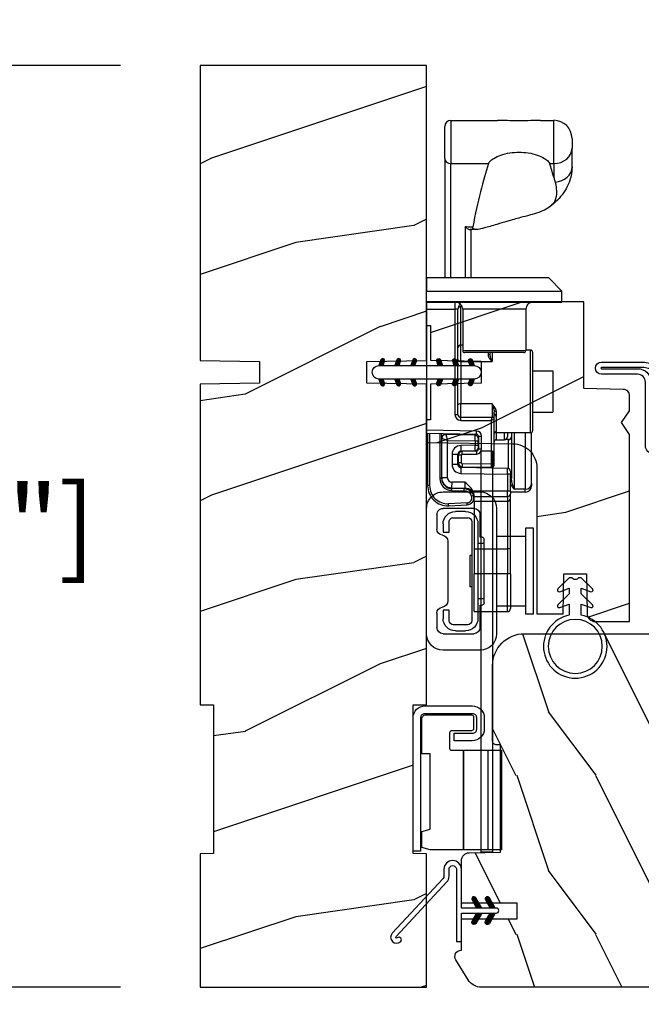
# Model space of a CAD drawing. Units: millimetres. Extents: x 986 to 29261, y -2147 to 1288.
# Drawn here: x 3480 to 3558, y 250 to 374 of the extents above; entities that cross this region are included whole.
import ezdxf

# ---------------------------------------------------------------- set-up
doc = ezdxf.new("R2010")
doc.units = ezdxf.units.MM
doc.header["$MEASUREMENT"] = 0
doc.header["$PDMODE"] = 3
for name, color, linetype in [('COUPE-FROID', 30, 'Continuous'), ('Dimensions-Cotes', 7, 'Continuous'), ('Moustiquaire', 51, 'Continuous'), ('Sash colonial-Volet colonial', 4, 'Continuous'), ('Text French-Texte Français', 7, 'Continuous')]:
    doc.layers.add(name, color=color, linetype=linetype)
doc.styles.add('Century-10', font='GOTHIC.TTF', dxfattribs={"height": 10})
doc.dimstyles.new('1-1', dxfattribs={"dimtxt": 10, "dimasz": 10, "dimexe": 10, "dimexo": 10, "dimgap": 10, "dimtad": 0, "dimtih": 1, "dimtoh": 1, "dimdec": 1, "dimzin": 0, "dimdsep": 46, "dimtxsty": 'Century-10', "dimcen": 0, "dimadec": 1, "dimazin": 0, "dimtfac": 1, "dimtdec": 1, "dimtofl": 0, "dimtmove": 0, "dimatfit": 3, "dimfxl": 0, "dimtolj": 1, "dimtzin": 0, "dimarcsym": 0})
pattern_1 = [(261.87, (-12.728, 29.6985), (21.2132, 106.06602), [15, -135]), (251.565, (6.364, 36.062), (5e-05, -42.4264), [33.541, -33.541]), (243.435, (16.971, 25.456), (-21.21325, -63.6396), [18.9737, -75.8947])]
pattern_2 = [(45, (-5e-05, -0.05001), (-0.0883883, 0.0883883), [])]

# ---------------------------------------------------------------- blocks, each defined once
blk = doc.blocks.new('*D135')
at = {"layer": 'Defpoints', "color": 0, "transparency": 16777216}
for p in [(3502.92, 368.08), (3444.01, 252.08), (3502.92, 252.08)]:
    blk.add_point(p, dxfattribs=at)
at = {"layer": 'Dimensions-Cotes', "color": 0, "lineweight": -2, "transparency": 16777216}
for p, q in [((3492.92, 368.08), (3434.01, 368.08)), ((3444.01, 358.08), (3444.01, 326.76)), ((3444.01, 262.08), (3444.01, 293.8)), ((3492.92, 252.08), (3434.01, 252.08))]:
    blk.add_line(p, q, dxfattribs=at)
at = {"layer": 'Dimensions-Cotes', "color": 0, "transparency": 16777216}
for points in [[(3442.34, 358.08), (3445.67, 358.08), (3444.01, 368.08)], [(3442.34, 262.08), (3445.67, 262.08), (3444.01, 252.08)]]:
    blk.add_solid(points, dxfattribs=at)
at = {"layer": 'Dimensions-Cotes', "color": 0, "transparency": 16777216, "insert": (3444.01, 310.28), "char_height": 10, "attachment_point": 5, "style": 'Century-10'}
blk.add_mtext('\\A1;116.0 [4 9/16"]', dxfattribs=at)
blk = doc.blocks.new('*D136')
at = {"layer": 'Defpoints', "color": 0, "transparency": 16777216}
for p in [(3585.63, 263.28), (3502.92, 252.08), (3585.63, 186.51)]:
    blk.add_point(p, dxfattribs=at)
at = {"layer": 'Text French-Texte Français', "color": 0, "lineweight": -2, "transparency": 16777216}
for p, q in [((3585.63, 253.28), (3585.63, 176.51)), ((3502.92, 242.08), (3502.92, 176.51)), ((3512.92, 186.51), (3520.16, 186.51)), ((3575.63, 186.51), (3573.21, 186.51))]:
    blk.add_line(p, q, dxfattribs=at)
at = {"layer": 'Text French-Texte Français', "color": 0, "transparency": 16777216}
for points in [[(3512.92, 188.18), (3512.92, 184.84), (3502.92, 186.51)], [(3575.63, 188.18), (3575.63, 184.84), (3585.63, 186.51)]]:
    blk.add_solid(points, dxfattribs=at)
at = {"layer": 'Text French-Texte Français', "color": 0, "transparency": 16777216, "insert": (3546.69, 186.51), "char_height": 10, "attachment_point": 5, "style": 'Century-10'}
blk.add_mtext('\\A1;82.7\\P [3 1/4"]', dxfattribs=at)
blk = doc.blocks.new('*D137')
at = {"layer": 'Defpoints', "color": 0, "transparency": 16777216}
for p in [(3585.63, 263.28), (3534.97, 255.98), (3585.63, 220.44)]:
    blk.add_point(p, dxfattribs=at)
at = {"layer": 'Text French-Texte Français', "color": 0, "lineweight": -2, "transparency": 16777216}
for p, q in [((3585.63, 253.28), (3585.63, 210.44)), ((3534.97, 245.98), (3534.97, 210.44)), ((3524.97, 220.44), (3514.97, 220.44)), ((3595.63, 220.44), (3605.63, 220.44))]:
    blk.add_line(p, q, dxfattribs=at)
at = {"layer": 'Text French-Texte Français', "color": 0, "transparency": 16777216}
for points in [[(3524.97, 222.1), (3524.97, 218.77), (3534.97, 220.44)], [(3595.63, 222.1), (3595.63, 218.77), (3585.63, 220.44)]]:
    blk.add_solid(points, dxfattribs=at)
at = {"layer": 'Text French-Texte Français', "color": 0, "transparency": 16777216, "insert": (3562.76, 220.44), "char_height": 10, "attachment_point": 5, "style": 'Century-10'}
blk.add_mtext('\\A1;50.7\\P [2"]', dxfattribs=at)
blk = doc.blocks.new('*D138')
at = {"layer": 'Defpoints', "color": 0, "transparency": 16777216}
for p in [(3502.92, 252.08), (4203.92, 252.08), (4203.92, 145.24)]:
    blk.add_point(p, dxfattribs=at)
at = {"layer": 'Text French-Texte Français', "color": 0, "lineweight": -2, "transparency": 16777216}
for p, q in [((3502.92, 242.08), (3502.92, 135.24)), ((4203.92, 242.08), (4203.92, 135.24)), ((3512.92, 145.24), (3742.4, 145.24)), ((4193.92, 145.24), (3952.05, 145.24))]:
    blk.add_line(p, q, dxfattribs=at)
at = {"layer": 'Text French-Texte Français', "color": 0, "transparency": 16777216}
for points in [[(3512.92, 146.91), (3512.92, 143.58), (3502.92, 145.24)], [(4193.92, 146.91), (4193.92, 143.58), (4203.92, 145.24)]]:
    blk.add_solid(points, dxfattribs=at)
at = {"layer": 'Text French-Texte Français', "color": 0, "transparency": 16777216, "insert": (3847.22, 145.24), "char_height": 10, "attachment_point": 5, "style": 'Century-10'}
blk.add_mtext('\\A1;LARGEUR EXTÉRIEURE CADRE', dxfattribs=at)
blk = doc.blocks.new('*D139')
at = {"layer": 'Defpoints', "color": 0, "transparency": 16777216}
for p in [(3531.42, 481.94), (3502.92, 368.08), (3531.42, 368.08)]:
    blk.add_point(p, dxfattribs=at)
at = {"layer": 'Dimensions-Cotes', "color": 0, "lineweight": -2, "transparency": 16777216}
for p, q in [((3502.92, 378.08), (3502.92, 491.94)), ((3531.42, 378.08), (3531.42, 491.94)), ((3492.92, 481.94), (3482.92, 481.94)), ((3541.42, 481.94), (3562.44, 481.94))]:
    blk.add_line(p, q, dxfattribs=at)
at = {"layer": 'Dimensions-Cotes', "color": 0, "transparency": 16777216}
for points in [[(3492.92, 483.61), (3492.92, 480.27), (3502.92, 481.94)], [(3541.42, 483.61), (3541.42, 480.27), (3531.42, 481.94)]]:
    blk.add_solid(points, dxfattribs=at)
at = {"layer": 'Dimensions-Cotes', "color": 0, "transparency": 16777216, "insert": (3610.26, 481.94), "char_height": 10, "attachment_point": 5, "style": 'Century-10'}
blk.add_mtext('\\A1;28.5 [1 1/8"]', dxfattribs=at)
blk = doc.blocks.new('BB-105')
h = blk.add_hatch()
h.set_pattern_fill('WOOD1', color=1, scale=30, angle=45, pattern_type=2)
h.set_pattern_definition(pattern_1)
h.paths.add_polyline_path([(-80.44, 0), (-80.47, -1.7), (-99.17, -1.7), (-99.2, 0), (-116, 0), (-116, -28.5), (-99.2, -28.5), (-99.17, -26.8), (-80.47, -26.8), (-80.44, -28.5), (-40.1, -28.5), (-39.97, -21), (-37.23, -21), (-37.1, -28.5), (0, -28.5), (0, 0), (-37.1, 0), (-37.23, -7.5), (-39.97, -7.5), (-40.1, 0)])
at = {"color": 4}
blk.add_lwpolyline([(-39.97, -7.5), (-37.23, -7.5), (-37.1, 0), (0, 0), (0, -28.5), (-37.1, -28.5), (-37.23, -21), (-39.97, -21), (-40.1, -28.5), (-80.44, -28.5), (-80.44, -28.5), (-80.44, -28.5), (-80.44, -28.5), (-80.44, -28.5), (-80.44, -28.5), (-80.44, -28.5), (-80.44, -28.5), (-80.44, -28.5), (-80.44, -28.5), (-80.47, -26.8), (-99.17, -26.8), (-99.2, -28.5), (-116, -28.5), (-116, 0), (-99.2, 0), (-99.17, -1.7), (-80.47, -1.7), (-80.44, 0), (-40.1, 0)], close=True, dxfattribs=at)
blk = doc.blocks.new('D-072')
for points in [[(-0.71, 5.74, 1), (-0.54, 5.28), (0, 5.47), (0, 6)], [(2.41, 5.74, -1), (2.24, 5.28), (1.7, 5.47), (1.7, 6)], [(-0.71, 3.74, 1), (-0.54, 3.28), (0, 3.47), (0, 4)], [(2.41, 3.74, -1), (2.24, 3.28), (1.7, 3.47), (1.7, 4)], [(-0.71, 1.74, 1), (-0.54, 1.28), (0, 1.47), (0, 2)], [(2.41, 1.74, -1), (2.24, 1.28), (1.7, 1.47), (1.7, 2)], [(-0.71, -1.74, -1), (-0.54, -1.28), (0, -1.47), (0, -2)], [(2.41, -1.74, 1), (2.24, -1.28), (1.7, -1.47), (1.7, -2)], [(-0.71, -3.74, -1), (-0.54, -3.28), (0, -3.47), (0, -4)], [(2.41, -3.74, 1), (2.24, -3.28), (1.7, -3.47), (1.7, -4)], [(-0.71, -5.74, -1), (-0.54, -5.28), (0, -5.47), (0, -6)], [(2.41, -5.74, 1), (2.24, -5.28), (1.7, -5.47), (1.7, -6)]]:
    blk.add_hatch(color=2).paths.add_polyline_path(points)
at = {"color": 2}
blk.add_lwpolyline([(1.7, -6, -1), (0, -6), (0, 6, -1), (1.7, 6)], format="xyb", close=True, dxfattribs=at)
for points in [[(0, 6), (-0.71, 5.74, 1), (-0.54, 5.28), (0, 5.47)], [(1.7, 5.47), (2.24, 5.28, 1), (2.41, 5.74), (1.7, 6)], [(0, 4), (-0.71, 3.74, 1), (-0.54, 3.28), (0, 3.47)], [(1.7, 3.47), (2.24, 3.28, 1), (2.41, 3.74), (1.7, 4)], [(0, 2), (-0.71, 1.74, 1), (-0.54, 1.28), (0, 1.47)], [(1.7, 1.47), (2.24, 1.28, 1), (2.41, 1.74), (1.7, 2)], [(0, -2), (-0.71, -1.74, -1), (-0.54, -1.28), (0, -1.47)], [(1.7, -1.47), (2.24, -1.28, -1), (2.41, -1.74), (1.7, -2)], [(0, -4), (-0.71, -3.74, -1), (-0.54, -3.28), (0, -3.47)], [(1.7, -3.47), (2.24, -3.28, -1), (2.41, -3.74), (1.7, -4)], [(0, -6), (-0.71, -5.74, -1), (-0.54, -5.28), (0, -5.47)], [(1.7, -5.47), (2.24, -5.28, -1), (2.41, -5.74), (1.7, -6)]]:
    blk.add_lwpolyline(points, format="xyb", dxfattribs=at)
blk = doc.blocks.new('BB-101')
h = blk.add_hatch()
h.set_pattern_fill('WOOD1', color=1, scale=20, angle=90, style=0, pattern_type=2)
h.set_pattern_definition([(306.8699, (33706.673, -59553.2624), (-40.00000247, 59.99999836), [10, -90]), (296.5651, (33712.673, -59541.262), (20.0000262, -19.9999832), [22.36068, -22.36068]), (288.4349, (33722.673, -59541.2624), (19.99996806, -40.0000087), [12.64912, -50.59644])])
edge = h.paths.add_edge_path()
edge.add_line((-35.83, -39.83), (-35.8, -39.83))
edge.add_line((-35.8, -39.83), (-35.8, -35.9))
edge.add_line((-35.8, -35.9), (-28.8, -35.9))
edge.add_line((-28.8, -35.9), (-28.8, -33.9))
edge.add_line((-28.8, -33.9), (-35.8, -33.9))
edge.add_line((-35.8, -33.9), (-35.8, -28.57))
edge.add_arc((-34.8, -28.57), 1, 91, 180, ccw=False)
edge.add_line((-34.82, -27.57), (-30.88, -27.5))
edge.add_line((-30.88, -27.5), (-30.88, -14))
edge.add_line((-30.88, -14), (-31.38, -14))
edge.add_arc((-31.38, -13.5), 0.5, 180, 270, ccw=False)
edge.add_line((-31.88, -13.5), (-31.88, -4))
edge.add_arc((-27.88, -4), 4, 90, 180, ccw=False)
edge.add_line((-27.88, 0), (0, 0))
edge.add_line((0, 0), (0, -22.5))
edge.add_arc((-0.5, -22.5), 0.5, -90, 0, ccw=False)
edge.add_line((-0.5, -23), (-2.8, -23.2))
edge.add_arc((-2.8, -23.7), 0.5, 90, 180)
edge.add_line((-3.3, -23.7), (-3.3, -25.7))
edge.add_arc((-2.8, -25.7), 0.5, 180, 270)
edge.add_line((-2.8, -26.2), (-0.5, -26.4))
edge.add_arc((-0.5, -26.9), 0.5, 0, 90, ccw=False)
edge.add_line((0, -26.9), (0, -33.3))
edge.add_line((0, -33.3), (14.03, -33.3))
edge.add_arc((4.7, -32.76), 9.34, 278.6082, 356.695, ccw=False)
edge.add_line((6.1, -42), (6.1, -44.5))
edge.add_line((6.1, -44.5), (-33.26, -44.5))
edge.add_arc((-33.26, -42.5), 2, 211.7411, 270, ccw=False)
edge.add_line((-34.96, -43.55), (-36.51, -41.05))
edge.add_arc((-35.83, -40.63), 0.8, 90, 211.8208, ccw=False)
at = {"color": 4}
blk.add_lwpolyline([(-35.83, -39.83), (-35.8, -39.83), (-35.8, -35.9), (-28.8, -35.9), (-28.8, -33.9), (-35.8, -33.9), (-35.8, -28.57, -0.409111), (-34.82, -27.57), (-30.88, -27.5), (-30.88, -14), (-31.38, -14, -0.414214), (-31.88, -13.5), (-31.88, -4, -0.414214), (-27.88, 0), (0, 0), (0, -22.5, -0.414214), (-0.5, -23), (-2.8, -23.2, 0.414214), (-3.3, -23.7), (-3.3, -25.7, 0.414214), (-2.8, -26.2), (-0.5, -26.4, -0.414214), (0, -26.9), (0, -33.3), (14.03, -33.3, -0.354545), (6.1, -42), (6.1, -44.5), (-33.26, -44.5, -0.259823), (-34.96, -43.55), (-36.51, -41.05, -0.587993)], format="xyb", close=True, dxfattribs=at)
blk = doc.blocks.new('CF-114')
h = blk.add_hatch()
h.set_pattern_fill('ANSI31', color=256)
h.set_pattern_definition(pattern_2)
h.paths.add_polyline_path([(1.8, 4.22, 0.930398), (1.34, 3.91), (1.91, 2.9), (2.54, 2.9)])
h.paths.add_polyline_path([(3.51, 4.19, 1), (3.03, 3.91), (3.6, 2.9), (4.24, 2.9)])
h = blk.add_hatch()
h.set_pattern_fill('ANSI31', color=256)
h.set_pattern_definition(pattern_2)
h.paths.add_polyline_path([(1.91, 2.26), (1.34, 1.24, 1), (1.82, 0.97), (2.55, 2.26)])
h.paths.add_polyline_path([(3.03, 1.24, 1), (3.51, 0.97), (4.24, 2.26), (3.6, 2.26)])
at = {"layer": 'COUPE-FROID'}
blk.add_lwpolyline([(-2.2, -2.62), (-2.2, -1.72, 0.189348), (-2.3, -1.48), (-8.7, 5.42, -0.955608), (-7.65, 6.49, -1), (-8.08, 6.01, 0.955608), (-8.23, 5.85), (-1.83, -1.04, -0.189348), (-1.56, -1.72), (-1.56, -2.62, 1), (-0.64, -2.62), (-0.64, 6.48), (0, 6.48), (0, 2.9), (4.38, 2.9, -1), (4.38, 2.26), (0, 2.26), (0, -2.62, -1)], format="xyb", close=True, dxfattribs=at)
for points in [[(2.55, 2.9), (1.82, 4.19, 1), (1.34, 3.91), (1.91, 2.9)], [(4.24, 2.9), (3.51, 4.19, 1), (3.03, 3.91), (3.6, 2.9)], [(2.55, 2.26), (1.82, 0.97, -1), (1.34, 1.24), (1.91, 2.26)], [(4.24, 2.26), (3.51, 0.97, -1), (3.03, 1.24), (3.6, 2.26)]]:
    blk.add_lwpolyline(points, format="xyb", dxfattribs=at)
blk = doc.blocks.new('Q-100')
at = {"color": 3, "linetype": 'Continuous'}
blk.add_line((12.51, -1.7), (0, -1.7), dxfattribs=at)
for points in [[(0, -4.7), (12.53, -4.7), (12.53, 0), (0, 0)], [(0, 0), (0, -4.7)]]:
    blk.add_lwpolyline(points, dxfattribs=at)
blk.add_lwpolyline([(14.68, -3.6, -0.414214), (15.18, -3.1), (16.63, -3.1, -0.414214), (17.13, -3.6), (17.13, -9.65, -0.414214), (16.63, -10.15), (-0.17, -10.15), (-0.17, -11.1), (16.63, -11.1, 0.414214), (18.13, -9.6), (18.13, -3.65, 0.414214), (16.63, -2.15), (15.23, -2.15, 0.414214), (13.73, -3.65), (13.73, -5.95), (14.68, -5.95)], format="xyb", close=True, dxfattribs=at)
blk.add_lwpolyline([(0, -4.8), (0, -8.95), (0.3, -10), (2.3, -10), (2.6, -8.95), (12.08, -8.95), (12.08, -10), (16.48, -10, 0.414214), (16.98, -9.5), (16.98, -3.75, 0.414214), (16.73, -3.5), (15.23, -3.5, 0.414214), (14.98, -3.75), (14.98, -6.25, -0.414214), (14.73, -6.5), (12.78, -6.5, -0.414214), (12.53, -6.25), (12.53, -4.8), (0, -4.8)], format="xyb", dxfattribs=at)
blk = doc.blocks.new('CF-026')
at = {"color": 30}
blk.add_lwpolyline([(-0.75, 9.33), (-1.96, 8.89, -0.810153), (-2.18, 9.25), (-0.75, 10.63), (-0.75, 11.33), (-1.96, 10.89, -0.810153), (-2.18, 11.25), (-0.75, 12.63), (-0.41, 12.63, 0.51148), (0.41, 12.63), (0.75, 12.63), (2.18, 11.25, -0.810153), (1.96, 10.89), (0.75, 11.33), (0.75, 10.63), (2.18, 9.25, -0.810153), (1.96, 8.89), (0.75, 9.33), (0.75, 7.93, -10.572078), (-0.75, 7.93)], format="xyb", close=True, dxfattribs=at)
blk.add_circle((0, 4), 3.4, dxfattribs=at)
blk = doc.blocks.new('CM-049')
at = {"color": 51}
for points in [[(-12.5, 0.95), (-11.88, 1.32, -0.134931), (-10.86, 1.6), (-8.49, 1.6, 0.291295), (-7.58, 2.18), (-6.25, 5.02, -0.291295), (-5.34, 5.6), (-4.99, 5.6), (-2.33, 5.6, -1), (-2.33, 4.9), (-3.5, 4.9), (-4.75, 4.9, 0.18852), (-5.42, 4.63, 0.437882), (-5.42, 1.27, 0.18852), (-4.75, 1), (-1, 1, -0.414214), (0, 0), (0, -10.9, -0.414214), (-1, -11.9), (-9, -11.9, 0.414214), (-10, -12.9), (-10, -17.43, -1), (-11.54, -17.43), (-11.54, -12.29, -0.083202), (-11.38, -11.31), (-7.48, 0.5, 0.515171), (-7.76, 0.9), (-10.76, 0.9, 0.134931), (-11.78, 0.62), (-12.32, 0.3, -1), (-12.98, 1.42), (-11.97, 2.02, -0.134931), (-10.95, 2.3), (-8.93, 2.3, 0.291295), (-8.02, 2.88), (-6.96, 5.15, -0.291295), (-5.15, 6.3), (-2.33, 6.3, -1), (-2.33, 4.64), (-3.5, 4.64), (-3.5, 4.9)], [(-8.49, 1.6), (-7.76, 1.6, -0.515171), (-6.81, 0.27), (-10.71, -11.54, 0.083202), (-10.84, -12.29), (-10.84, -17.43, 1), (-10.7, -17.43), (-10.7, -12.9, -0.414214), (-9, -11.2), (-1, -11.2, 0.414214), (-0.7, -10.9), (-0.7, 0, 0.414214), (-1, 0.3), (-5.26, 0.3, -0.566943), (-5.55, 5.43, -0.149926), (-4.99, 5.6)]]:
    blk.add_lwpolyline(points, format="xyb", dxfattribs=at)
blk = doc.blocks.new('BB-100')
h = blk.add_hatch()
h.set_pattern_fill('WOOD1', color=1, scale=30, angle=45, pattern_type=2)
h.set_pattern_definition(pattern_1)
edge = h.paths.add_edge_path()
edge.add_line((-22.36, 14.67), (-22.55, 25.53))
edge.add_line((-22.55, 25.53), (-25.39, 25.53))
edge.add_line((-25.39, 25.53), (-25.4, 25.04))
edge.add_line((-25.4, 25.04), (-29.88, 25.04))
edge.add_line((-29.88, 25.04), (-29.99, 18.65))
edge.add_line((-29.99, 18.65), (-32.77, 18.65))
edge.add_line((-32.77, 18.65), (-32.88, 25.04))
edge.add_line((-32.88, 25.04), (-37.25, 25.04))
edge.add_line((-37.25, 25.04), (-37.26, 25.53))
edge.add_line((-37.26, 25.53), (-40.22, 25.53))
edge.add_line((-40.22, 25.53), (-40.22, 5.75))
edge.add_line((-40.22, 5.75), (-29.31, 5.75))
edge.add_line((-29.31, 5.75), (-29.22, 0.77))
edge.add_arc((-28.42, 0.8), 0.8, 182, 270)
edge.add_line((-28.42, 0), (-26.53, 0))
edge.add_line((-26.53, 0), (-25.03, 1))
edge.add_line((-25.03, 1), (-23.53, 0))
edge.add_line((-23.53, 0), (0, 0))
edge.add_line((0, 0), (0, 4.34))
edge.add_arc((-1, 4.34), 1, 0, 90)
edge.add_line((-1, 5.34), (-6, 5.42))
edge.add_line((-6, 5.42), (-6, 8.25))
edge.add_line((-6, 8.25), (-0.97, 8.34))
edge.add_line((-0.97, 8.34), (-0.97, 11.67))
edge.add_line((-0.97, 11.67), (-19.36, 11.67))
edge.add_arc((-19.36, 14.67), 3, 180, 270, ccw=False)
at = {"color": 4}
blk.add_lwpolyline([(-26.53, 0), (-28.42, 0, -0.414214), (-29.22, 0.8), (-29.31, 5.75), (-40.22, 5.75), (-40.22, 25.53), (-37.26, 25.53), (-37.25, 25.04), (-32.88, 25.04), (-32.77, 18.65), (-29.99, 18.65), (-29.88, 25.04), (-25.4, 25.04), (-25.39, 25.53), (-22.55, 25.53), (-22.36, 14.67, 0.414214), (-19.36, 11.67), (-0.97, 11.67), (-0.97, 8.34), (-6, 8.25), (-6, 5.42), (-1, 5.34, -0.414214), (0, 4.34), (0, 0), (-23.53, 0), (-25.03, 1)], format="xyb", close=True, dxfattribs=at)
blk = doc.blocks.new('Q-163c')
at = {"color": 3}
for p, q in [((3.05, 19.83), (3.05, 14.39)), ((3.05, 19.83), (8.92, 19.83)), ((14.34, 19.83), (16, 19.83)), ((16, 14.39), (16, 19.83)), ((2.29, 15.03), (2.29, 19.07)), ((18.29, 17.55), (18.29, 16.32)), ((18.29, 13.99), (18.29, 16.32)), ((2.29, 15.03), (2.29, 0)), ((3.05, 14.39), (7.78, 14.39)), ((3.05, 0), (3.05, 14.39)), ((15.48, 14.39), (16, 14.39)), ((16, 14.39), (16, 12.67)), ((4.83, 6.46), (4.83, 0)), ((5.59, 0), (5.59, 6.09)), ((0, 0), (0, -1.65)), ((15.37, 0), (0, 0)), ((15.37, 0), (17.02, -1.65)), ((0, -3.05), (0, -1.65)), ((0, -1.65), (17.02, -1.65)), ((17.02, -3.05), (17.02, -1.65)), ((0, -3.05), (17.02, -3.05)), ((0, -3.05), (0, -3.94)), ((3.56, -3.05), (3.56, -3.94)), ((4.32, -8.45), (4.32, -3.61)), ((0, -3.94), (3.56, -3.94)), ((0, -3.94), (0, -19.17)), ((3.94, -3.94), (3.56, -3.94)), ((3.56, -3.94), (3.56, -17.17)), ((3.94, -17.17), (3.94, -3.94)), ((12.48, -3.94), (4.54, -3.94)), ((4.54, -3.94), (4.54, -9.14)), ((12.48, -3.94), (12.48, -9.14)), ((4.54, -8.45), (4.32, -8.45)), ((4.32, -10.53), (4.32, -8.45)), ((4.54, -9.14), (12.48, -9.14)), ((12.22, -9.4), (4.79, -9.4)), ((7.75, -9.4), (7.75, -9.68)), ((8, -9.69), (8, -9.4)), ((8.26, -9.4), (8.26, -10.53)), ((13.08, -9.08), (12.48, -9.08)), ((13.08, -19.49), (13.08, -9.08)), ((13.34, -9.33), (13.34, -19.24)), ((4.32, -10.53), (8.26, -10.53)), ((4.32, -10.53), (4.32, -15.84)), ((13.34, -11.68), (15.88, -11.68)), ((15.88, -11.68), (15.88, -16.89)), ((8.26, -15.84), (4.32, -15.84)), ((4.32, -17.55), (4.32, -15.84)), ((8.26, -15.84), (8.26, -17.55)), ((3.56, -17.17), (3.94, -17.17)), ((8.51, -17.81), (8.51, -16.89)), ((8.76, -16.77), (8.76, -19.34)), ((13.34, -16.89), (15.88, -16.89)), ((8.26, -17.55), (4.32, -17.55)), ((4.32, -17.93), (4.32, -17.55)), ((4.32, -17.93), (8.13, -17.93)), ((8.13, -17.93), (8.26, -17.55)), ((8.51, -17.81), (8.13, -17.93)), ((8.13, -17.93), (8.13, -23.44)), ((8.51, -23.44), (8.51, -17.81)), ((6.28, -19.28), (0, -19.17)), ((0, -19.55), (0, -19.17)), ((0, -19.55), (6.28, -19.66)), ((0.13, -19.55), (0.13, -26.13)), ((0.39, -26.13), (0.39, -19.56)), ((1.66, -19.58), (1.66, -25.24)), ((1.91, -25.24), (1.91, -19.58)), ((2.42, -19.72), (2.64, -20.45)), ((6.1, -19.78), (2.42, -19.72)), ((6.1, -20.51), (6.1, -19.78)), ((6.28, -19.66), (6.28, -19.28)), ((8.53, -19.49), (8.51, -19.49)), ((13.08, -19.49), (8.54, -19.49)), ((8.76, -19.49), (8.76, -20.37)), ((9.78, -20.37), (9.78, -19.49)), ((10.16, -19.49), (10.16, -19.99)), ((10.67, -19.49), (10.67, -25.25)), ((11.05, -26.59), (11.05, -19.49)), ((12.41, -19.49), (12.41, -26.59)), ((13.21, -25.88), (13.21, -19.46)), ((2.64, -20.45), (1.91, -20.22)), ((2.64, -20.45), (6.1, -20.51)), ((2.64, -25.15), (2.64, -20.45)), ((6.1, -21.05), (4.3, -21.08)), ((6.1, -20.51), (6.48, -20.51)), ((6.1, -20.51), (6.1, -21.05)), ((6.1, -21.05), (6.48, -21.05)), ((6.1, -21.78), (6.1, -21.05)), ((6.48, -20.16), (6.48, -20.51)), ((6.48, -21.05), (6.48, -20.51)), ((6.48, -21.05), (6.48, -21.4)), ((6.53, -19.91), (6.91, -19.91)), ((6.53, -19.91), (6.53, -21.52)), ((6.91, -21.52), (6.91, -19.91)), ((8.76, -20.37), (9.78, -20.37)), ((10.32, -20.34), (9.94, -20.34)), ((10.29, -23.98), (10.29, -20.36)), ((3.21, -22.19), (3.21, -23.48)), ((3.21, -22.19), (3.94, -22.19)), ((3.94, -23.48), (3.94, -22.19)), ((4.3, -21.08), (4.31, -21.81)), ((4.31, -21.81), (4.49, -21.81)), ((6.28, -21.78), (4.49, -21.81)), ((4.49, -22.19), (4.49, -21.81)), ((4.49, -22.19), (6.28, -22.16)), ((6.28, -21.78), (6.28, -22.16)), ((6.53, -21.52), (6.91, -21.52)), ((3.94, -23.48), (3.21, -23.48)), ((4.37, -22.32), (3.99, -22.32)), ((3.99, -22.32), (3.99, -23.25)), ((4.37, -23.25), (3.99, -23.25)), ((4.37, -23.25), (4.37, -22.32)), ((8.13, -23.44), (4.49, -23.38)), ((4.49, -23.38), (4.49, -23.76)), ((8.13, -23.44), (8.12, -23.82)), ((8.51, -23.44), (8.13, -23.44)), ((4.31, -23.86), (4.3, -24.59)), ((4.3, -24.59), (10.16, -24.69)), ((10.17, -23.96), (4.31, -23.86)), ((4.49, -23.76), (8.12, -23.82)), ((7.87, -23.92), (7.87, -23.82)), ((8.26, -23.8), (8.26, -23.93)), ((10.16, -24.69), (10.17, -23.96)), ((10.54, -24.69), (10.16, -24.69)), ((10.16, -24.69), (10.16, -26.82)), ((10.54, -24.34), (10.54, -24.69)), ((10.54, -26.82), (10.54, -24.69)), ((1.91, -25.24), (1.66, -25.24)), ((2.64, -25.15), (1.91, -25.15)), ((3.17, -25.69), (3.15, -26.42)), ((4.83, -25.72), (3.17, -25.69)), ((4.85, -26.45), (4.83, -25.72)), ((13.21, -25.88), (13.21, -26.15)), ((0.39, -26.13), (0.13, -26.13)), ((3.15, -26.42), (4.85, -26.45)), ((4.72, -26.54), (3.15, -26.51)), ((3.15, -26.77), (4.72, -26.8)), ((10.16, -26.82), (5.83, -26.82)), ((10.54, -26.82), (10.16, -26.82)), ((10.16, -27.51), (10.16, -26.82)), ((10.54, -26.82), (10.54, -27.15)), ((12.41, -26.94), (10.54, -26.94)), ((10.54, -27.76), (10.54, -27.15)), ((12.41, -26.59), (11.05, -26.59)), ((12.41, -26.94), (12.41, -26.59)), ((5.09, -28.31), (2.77, -28.41)), ((5.97, -27.51), (10.16, -27.51)), ((5.97, -28.12), (5.97, -27.59)), ((5.97, -28.12), (5.97, -34.09)), ((10.16, -28.12), (5.97, -28.12)), ((10.16, -27.51), (10.16, -28.12)), ((10.16, -28.12), (10.16, -34.09)), ((10.54, -34.09), (10.54, -27.76)), ((2.78, -28.66), (5.09, -28.56)), ((5.97, -34.09), (5.97, -37.23)), ((5.97, -34.09), (10.16, -34.09)), ((10.54, -34.09), (10.16, -34.09)), ((10.16, -34.09), (10.16, -37.23)), ((10.54, -37.23), (10.54, -34.09)), ((5.97, -41.99), (5.97, -37.23)), ((10.16, -37.23), (5.97, -37.23)), ((10.54, -37.23), (10.16, -37.23)), ((10.16, -41.99), (10.16, -37.23)), ((10.54, -37.23), (10.54, -41.61)), ((5.97, -41.99), (10.16, -41.99))]:
    blk.add_line(p, q, dxfattribs=at)
for centre, radius, start, end in [((3.05, 19.07), 0.762, 90, 180), ((16, 17.55), 2.29, 0, 90), ((3.65, -3.94), 0.889, 0, 90), ((4.83, -3.94), 0.889, 131.3544, 180), ((4.83, -3.61), 0.508, 156.0039, 180), ((13.37, -3.94), 0.889, 90, 180), ((4.79, -9.14), 0.254, 180, 270), ((12.22, -9.14), 0.254, 270, 0), ((13.08, -9.33), 0.254, 0, 90), ((4.32, -17.17), 0.762, 180, 270), ((4.32, -17.17), 0.381, 180, 270), ((8.26, -17.81), 0.254, 0, 90), ((2.41, -20.22), 0.508, 89, 180), ((6.1, -20.16), 0.381, 0, 89), ((6.27, -19.91), 0.635, 0, 89), ((6.27, -19.91), 0.254, 0, 89), ((13.08, -19.24), 0.254, 270, 0), ((8.76, -20.62), 0.254, 90, 180), ((9.78, -19.99), 0.381, 270, 0), ((4.32, -22.19), 1.11, 91, 180), ((4.32, -22.19), 0.381, 91, 180), ((4.5, -22.32), 0.508, 91, 180), ((4.5, -22.32), 0.127, 91, 180), ((6.1, -21.4), 0.381, 271, 0), ((6.27, -21.52), 0.635, 271, 0), ((6.27, -21.52), 0.254, 271, 0), ((4.32, -23.48), 1.11, 180, 269), ((4.32, -23.48), 0.381, 180, 269), ((4.5, -23.25), 0.508, 180, 269), ((4.5, -23.25), 0.127, 180, 269), ((8.13, -23.44), 0.381, 269, 0), ((10.16, -24.34), 0.381, 0, 89), ((3.18, -25.24), 1.52, 180, 269), ((3.18, -25.15), 1.27, 180, 269), ((3.18, -25.24), 1.27, 180, 269), ((3.18, -25.15), 0.54, 180, 269), ((2.67, -26.13), 2.54, 180, 272.5), ((2.67, -26.13), 2.29, 180, 272.5), ((4.7, -27.81), 1.27, 21.0558, 89), ((4.7, -27.81), 1.02, 21.0558, 89), ((4.83, -27.59), 1.14, 0.0042, 89), ((12.41, -26.15), 0.794, 270, 0), ((5.05, -27.67), 0.889, 272.5, 21.0558), ((5.06, -27.67), 0.635, 272.5, 21.0558), ((10.16, -41.61), 0.381, 270, 0)]:
    blk.add_arc(centre, radius, start, end, dxfattribs=at)
for centre, major_axis, ratio, start_param, end_param in [((16, 16.32), (2.29, 0), 0.843078, 4.712389, 6.283185), ((3.05, 15.03), (-0.762, 0), 0.843078, 0, 1.570796), ((11.63, -69.05), (0, 89.12), 0.123003, 0.359015, 0.56019), ((11.63, -69.05), (0, 89.12), 0.123003, 5.872811, 5.92417), ((16, 13.99), (2.29, 0), 0.843078, 4.781062, 6.283185), ((5.59, 12.03), (-10.38, 0), 0.537792, 1.497437, 1.570924), ((5.59, 12.06), (-10.41, 0), 0.538973, 1.570796, 1.591544), ((4.32, -3.94), (-0.381, 0), 0.859674, 4.712389, 6.283185), ((4.32, -8.78), (-0.381, 0), 0.859674, 4.712389, 6.283185), ((7.75, -9.69), (0.254, 0), 0.069723, 0, 1.570796), ((4.32, -10.26), (-0.381, 0), 0.721128, 0, 1.570796), ((4.32, -15.96), (-0.381, 0), 0.298929, 4.712389, 6.283185), ((8.76, -16.89), (-0.254, 0), 0.477248, 4.712389, 6.283185), ((8.76, -19.59), (-0.254, 0), 0.970794, 4.712389, 6.283185), ((8.69, -19.68), (-0.114, 0.227), 0.939412, 5.790657, 6.283238), ((8.67, -19.69), (-0.096, 0.235), 0.926915, 5.870336, 6.272658), ((8.69, -19.68), (-0.114, 0.227), 0.939412, 0.000053, 0.000767), ((10.29, -19.98), (0.381, 0), 0.993509, 4.712389, 6.283185), ((10.29, -25.25), (0.381, 0), 0.438166, 0, 0.841069), ((12.41, -25.88), (0.794, 0), 0.895015, 4.712389, 6.283185), ((3.15, -26.77), (0.004, 0.254), 0.01745, 4.712694, 6.283185), ((4.72, -26.8), (0.004, 0.254), 0.01745, 4.712694, 6.283185), ((10.16, -27.15), (0.381, 0), 0.939693, 4.712389, 6.283185), ((2.77, -28.41), (0.011, -0.254), 0.017436, 0, 1.570035), ((5.08, -28.31), (0.011, -0.254), 0.017436, 0, 1.570035), ((5.65, -27.45), (0.237, 0.091), 0.006271, 4.728677, 6.283185), ((6.7, -27.5), (-0.729, -0.036), 0.377681, 6.244663, 6.244798), ((10.16, -27.76), (0.381, 0), 0.939693, 4.712389, 6.283185)]:
    blk.add_ellipse(centre, major_axis=major_axis, ratio=ratio, start_param=start_param, end_param=end_param, dxfattribs=at)
for points, knots in [([(14.34, 19.83), (14.2, 19.83), (14.05, 19.83), (13.58, 19.82), (13.19, 19.8), (12.4, 19.78), (12, 19.77), (11.26, 19.77), (10.86, 19.78), (10.07, 19.8), (9.68, 19.82), (9.2, 19.83), (9.06, 19.83), (8.92, 19.83)], [0.1904535, 0.1904535, 0.1904535, 0.1904535, 0.2344779, 0.2344779, 0.3446744, 0.3446744, 0.4548708, 0.4548708, 0.5650673, 0.5650673, 0.6752637, 0.6752637, 0.7192837, 0.7192837, 0.7192837, 0.7192837]), ([(7.78, 14.39), (7.79, 14.42), (7.8, 14.44), (7.85, 14.53), (7.9, 14.6), (8.09, 14.8), (8.26, 14.94), (8.7, 15.2), (9.04, 15.36), (9.68, 15.58), (10.07, 15.68), (10.86, 15.8), (11.26, 15.83), (12, 15.83), (12.4, 15.8), (13.19, 15.68), (13.58, 15.58), (14.22, 15.36), (14.56, 15.2), (14.99, 14.94), (15.17, 14.8), (15.36, 14.6), (15.41, 14.53), (15.46, 14.44), (15.47, 14.42), (15.48, 14.39)], [0.9293891, 0.9293891, 0.9293891, 0.9293891, 0.9442135, 0.9442135, 0.9786853, 0.9786853, 1.0476289, 1.0476289, 1.1442196, 1.1442196, 1.254416, 1.254416, 1.3646125, 1.3646125, 1.4748089, 1.4748089, 1.5850054, 1.5850054, 1.6815961, 1.6815961, 1.7505397, 1.7505397, 1.7850115, 1.7850115, 1.7998358, 1.7998358, 1.7998358, 1.7998358]), ([(18.29, 13.99), (18.29, 13.22), (18.12, 12.46), (17.49, 11.04), (17.02, 10.37), (16.16, 9.49), (15.84, 9.21), (15.5, 8.95)], [0, 0, 0, 0, 0.3071685, 0.3071685, 0.6204067, 0.6204067, 0.780307, 0.780307, 0.780307, 0.780307]), ([(16, 12.67), (16.04, 12.52), (16.08, 12.38), (16.13, 12.18), (16.15, 12.12), (16.16, 12.07)], [1.5971271, 1.5971271, 1.5971271, 1.5971271, 1.6750545, 1.6750545, 1.7076881, 1.7076881, 1.7076881, 1.7076881]), ([(16.16, 12.07), (16.22, 11.8), (16.28, 11.53), (16.37, 10.78), (16.35, 10.34), (16.02, 9.34), (15.59, 8.95), (14.49, 8.36), (13.8, 8.13), (12.6, 7.8), (12.22, 7.7), (11.55, 7.52), (11.27, 7.44), (10.69, 7.29), (10.4, 7.2), (9.69, 7), (9.26, 6.87), (8.25, 6.57), (7.72, 6.41), (6.95, 6.2), (6.68, 6.14), (6.28, 6.09), (6.13, 6.1), (5.94, 6.14), (5.87, 6.18), (5.8, 6.29), (5.79, 6.36), (5.8, 6.45)], [-1.175722, -1.175722, -1.175722, -1.175722, -1.107691, -1.107691, -0.979935, -0.979935, -0.789447, -0.789447, -0.606197, -0.606197, -0.527694, -0.527694, -0.47409, -0.47409, -0.420506, -0.420506, -0.345242, -0.345242, -0.240092, -0.240092, -0.162609, -0.162609, -0.100359, -0.100359, -0.048494, -0.048494, 0, 0, 0, 0]), ([(4.83, 6.46), (4.83, 6.46), (4.83, 6.46), (4.96, 6.34), (5.09, 6.24), (5.31, 6.12), (5.41, 6.09), (5.47, 6.09)], [-0.9476287, -0.9476287, -0.9476287, -0.9476287, -0.9466636, -0.9466636, -0.8516955, -0.8516955, -0.764525, -0.764525, -0.764525, -0.764525]), ([(7.75, -9.68), (7.75, -9.76), (7.77, -9.84), (7.79, -9.92), (7.84, -10.04), (7.9, -10.14), (7.98, -10.24), (8.06, -10.35), (8.16, -10.45), (8.25, -10.53), (8.25, -10.53), (8.25, -10.53), (8.26, -10.53)], [0, 0, 0, 0, 0.0296084, 0.0296084, 0.0296084, 0.074787, 0.074787, 0.074787, 0.1267066, 0.1267066, 0.1267066, 0.1272825, 0.1272825, 0.1272825, 0.1272825]), ([(8.26, -10.53), (8.25, -10.53), (8.25, -10.53), (8.25, -10.53), (8.14, -10.27), (8, -9.97), (8, -9.69)], [-0.1272825, -0.1272825, -0.1272825, -0.1272825, -0.1267066, -0.1267066, -0.1267066, 0, 0, 0, 0]), ([(8.76, -16.77), (8.76, -16.68), (8.74, -16.59), (8.71, -16.51), (8.61, -16.27), (8.43, -16.06), (8.26, -15.85), (8.26, -15.85), (8.26, -15.85), (8.26, -15.84)], [-0.1185519, -0.1185519, -0.1185519, -0.1185519, -0.0867462, -0.0867462, -0.0867462, 0, 0, 0, 0.0004464, 0.0004464, 0.0004464, 0.0004464]), ([(8.26, -15.84), (8.26, -15.85), (8.26, -15.85), (8.26, -15.85), (8.38, -16.22), (8.51, -16.61), (8.51, -16.89)], [-0.0004464, -0.0004464, -0.0004464, -0.0004464, 0, 0, 0, 0.1185519, 0.1185519, 0.1185519, 0.1185519]), ([(8.76, -17.5), (8.76, -17.4), (8.7, -17.25), (8.57, -17.13), (8.52, -17.09), (8.51, -17.09), (8.51, -17.09)], [-0.16723346, -0.16723346, -0.16723346, -0.16723346, -0.12900073, -0.10988437, -0.10669831, -0.10639921, -0.10639921, -0.10639921, -0.10639921]), ([(8.58, -19.45), (8.58, -19.45), (8.57, -19.46), (8.54, -19.48), (8.53, -19.5), (8.51, -19.54), (8.51, -19.57), (8.51, -19.59)], [0, 0, 0, 0, 0.01926441, 0.01926441, 0.03301958, 0.03301958, 0.04601429, 0.04601429, 0.04601429, 0.04601429]), ([(8.56, -19.46), (8.57, -19.46), (8.61, -19.45), (8.65, -19.44), (8.67, -19.44)], [-0.0260794, -0.0260794, -0.0260794, -0.0260794, -0.01970773, 0, 0, 0, 0]), ([(10.32, -20.34), (10.31, -20.34), (10.3, -20.34), (10.3, -20.34), (10.29, -20.35), (10.29, -20.35), (10.29, -20.36)], [0.21248496, 0.21248496, 0.21248496, 0.21248496, 0.23101844, 0.23101844, 0.23101844, 0.25324539, 0.25324539, 0.25324539, 0.25324539]), ([(10.32, -20.34), (10.34, -20.34), (10.36, -20.33), (10.41, -20.32), (10.44, -20.31), (10.5, -20.28), (10.53, -20.25), (10.58, -20.21), (10.6, -20.19), (10.64, -20.12), (10.66, -20.08), (10.67, -20.01), (10.67, -20), (10.67, -19.98)], [0, 0, 0, 0, 0.01187905, 0.01187905, 0.02337952, 0.02337952, 0.03705692, 0.03705692, 0.04631912, 0.04631912, 0.06296302, 0.06296302, 0.06876232, 0.06876232, 0.06876232, 0.06876232]), ([(3.94, -23.49), (3.94, -23.52), (3.95, -23.57), (3.98, -23.65), (4, -23.7), (4.07, -23.77), (4.11, -23.8), (4.2, -23.84), (4.26, -23.86), (4.31, -23.86), (4.31, -23.86), (4.31, -23.86)], [0.0663339, 0.0663339, 0.0663339, 0.0663339, 0.07933708, 0.07933708, 0.09505606, 0.09505606, 0.10967827, 0.10967827, 0.12430047, 0.12430047, 0.12495664, 0.12495664, 0.12495664, 0.12495664]), ([(5.83, -26.82), (5.74, -26.64), (5.63, -26.48), (5.32, -26.12), (5.07, -25.92), (4.83, -25.72), (4.83, -25.72), (4.83, -25.72)], [0.064609, 0.064609, 0.064609, 0.064609, 0.1270269, 0.1270269, 0.2540223, 0.2540223, 0.2548306, 0.2548306, 0.2548306, 0.2548306]), ([(10.54, -25.97), (10.61, -26.09), (10.68, -26.19), (10.76, -26.29), (10.85, -26.4), (10.95, -26.51), (11.05, -26.59), (11.05, -26.59), (11.05, -26.59), (11.05, -26.59)], [0.1241611, 0.1241611, 0.1241611, 0.1241611, 0.1827419, 0.1827419, 0.1827419, 0.2532454, 0.2532454, 0.2532454, 0.2540875, 0.2540875, 0.2540875, 0.2540875]), ([(11.05, -26.59), (11.05, -26.59), (11.05, -26.59), (11.05, -26.59), (10.87, -26.25), (10.67, -25.78), (10.67, -25.25)], [-0.2540875, -0.2540875, -0.2540875, -0.2540875, -0.2532454, -0.2532454, -0.2532454, 0, 0, 0, 0]), ([(5.32, -26.56), (5.32, -26.56), (5.4, -26.6), (5.54, -26.69), (5.68, -26.82), (5.74, -26.9), (5.75, -26.92)], [0.08104317, 0.08104317, 0.08104317, 0.08104317, 0.0819051, 0.12285765, 0.1638102, 0.17328791, 0.17328791, 0.17328791, 0.17328791]), ([(5.8, -27), (5.82, -27.03), (5.87, -27.12), (5.94, -27.3), (5.96, -27.46), (5.97, -27.53)], [0.19001168, 0.19001168, 0.19001168, 0.19001168, 0.20476275, 0.2457153, 0.28666785, 0.28666785, 0.28666785, 0.28666785]), ([(5.97, -27.51), (5.97, -27.5), (5.97, -27.49), (5.96, -27.45), (5.96, -27.4), (5.95, -27.3), (5.94, -27.23), (5.92, -27.09), (5.9, -27.02), (5.86, -26.9), (5.85, -26.86), (5.83, -26.82)], [0.3388035, 0.3388035, 0.3388035, 0.3388035, 0.3486829, 0.3486829, 0.3790161, 0.3790161, 0.4109075, 0.4109075, 0.4434807, 0.4434807, 0.4614413, 0.4614413, 0.4614413, 0.4614413])]:
    blk.add_open_spline(points, degree=3, knots=knots, dxfattribs=at)
for points in [[(15.47, 8.93), (15.47, 8.93), (15.47, 8.93), (15.47, 8.93)], [(6.26, 6.1), (6, 6.09), (5.73, 6.09), (5.47, 6.09)], [(8.51, -19.47), (8.52, -19.47), (8.53, -19.47), (8.54, -19.47)], [(8.67, -19.44), (8.68, -19.43), (8.69, -19.43), (8.69, -19.43)], [(8.69, -19.43), (8.74, -19.4), (8.76, -19.38), (8.76, -19.34)], [(5.97, -27.59), (5.97, -27.56), (5.97, -27.54), (5.97, -27.51)]]:
    blk.add_open_spline(points, degree=3, dxfattribs=at)
blk = doc.blocks.new('Q-287-b')
at = {"color": 3}
for p, q in [((0, 50.5), (-1.5, 50.5)), ((-1.5, 50.5), (-1.5, 0)), ((0, 50.5), (0, 0)), ((0, 0), (-1.5, 0))]:
    blk.add_line(p, q, dxfattribs=at)
blk = doc.blocks.new('Q-236')
at = {"color": 3, "lineweight": -2}
for p, q in [((-5.44, 13.44), (-5.44, 12.44)), ((-5.44, 13.44), (-0.37, 13.44)), ((5.41, 12.44), (-5.44, 12.44)), ((-4.41, 12.44), (-4.41, 8.79)), ((-0.37, 13.44), (-0.36, 13.44)), ((-0.36, 13.44), (0.26, 13.44)), ((0.26, 13.44), (5.41, 13.44)), ((4.37, 12.44), (4.37, 8.79)), ((5.41, 13.44), (5.41, 12.44)), ((7.89, 8.79), (-7.89, 8.79)), ((-9.96, 6.72), (-9.96, 2.07)), ((-7.11, 6.72), (-4.27, 6.72)), ((-5.97, 6.47), (5.95, 6.47)), ((-4.27, 6.72), (-4.27, 6.98)), ((-4.01, 7.24), (4.01, 7.24)), ((-3.51, 7.24), (-3.51, 6.47)), ((3.47, 7.24), (3.47, 6.47)), ((4.27, 6.98), (4.27, 6.72)), ((4.27, 6.72), (7.11, 6.72)), ((9.96, 2.07), (9.96, 6.72)), ((-7.89, 2.07), (-7.89, 5.95)), ((-6.75, 5.17), (-6.75, 3.36)), ((6.21, 5.69), (-6.23, 5.69)), ((-2, 5.69), (-2, 5.43)), ((1.98, 5.43), (-2, 5.43)), ((1.98, 5.69), (1.98, 5.43)), ((6.72, 3.36), (6.72, 5.17)), ((7.89, 5.95), (7.89, 2.07)), ((-7.53, 3.62), (-7.53, 4.91)), ((7.5, 4.91), (7.5, 3.62)), ((-6.23, 2.84), (-4.93, 2.84)), ((-4.93, 2.84), (-4.93, 2.07)), ((3.75, 2.68), (-3.76, 2.68)), ((4.9, 2.07), (4.9, 2.84)), ((4.9, 2.84), (6.21, 2.84)), ((-5.3, 1.29), (-7.11, 1.29)), ((-4.93, 2.07), (-5.97, 2.07)), ((5.95, 2.07), (4.9, 2.07)), ((7.11, 1.29), (5.29, 1.29)), ((-7.89, 0), (7.89, 0))]:
    blk.add_line(p, q, dxfattribs=at)
for centre, radius, start, end in [((-7.89, 6.72), 2.07, 90, 180), ((7.89, 6.72), 2.07, 0, 90), ((-7.11, 5.95), 0.776, 90, 180), ((-5.97, 4.91), 1.55, 90, 180), ((-4.01, 6.98), 0.259, 90, 180), ((4.01, 6.98), 0.259, 0, 90), ((5.95, 4.91), 1.55, 0, 90), ((7.11, 5.95), 0.776, 0, 90), ((-6.23, 5.17), 0.517, 90, 180), ((6.21, 5.17), 0.517, 0, 90), ((-5.97, 3.62), 1.55, 180, 270), ((-6.23, 3.36), 0.517, 180, 270), ((-3.76, 1.9), 0.776, 90, 173.7409), ((3.75, 1.9), 0.776, 6.2591, 90), ((5.95, 3.62), 1.55, 270, 0), ((6.21, 3.36), 0.517, 270, 0), ((-7.89, 2.07), 2.07, 180, 270), ((-7.11, 2.07), 0.776, 180, 270), ((-5.3, 2.07), 0.776, 270, 353.7409), ((5.29, 2.07), 0.776, 186.2591, 270), ((7.11, 2.07), 0.776, 270, 0), ((7.89, 2.07), 2.07, 270, 0)]:
    blk.add_arc(centre, radius, start, end, dxfattribs=at)

msp = doc.modelspace()

# ---------------------------------------------------------------- block references
at = {"xscale": -1}
for name, p, rotation in [('BB-105', (3531.42, 368.08), 270), ('BB-100', (3556.95, 298.11), 90), ('Q-236', (3531.42, 304.46), 270), ('Q-100', (3540.82, 269.38), 270), ('CF-114', (3535.8, 264.31), 180)]:
    msp.add_blockref(name, p, dxfattribs=dict(at, rotation=rotation))
for name, p in [('Q-163c', (3531.42, 341.35)), ('Q-287-b', (3539.72, 269.07))]:
    msp.add_blockref(name, p)
at = {"rotation": 90}
msp.add_blockref('D-072', (3531.42, 328.63), dxfattribs=at)
at = {"xscale": -1}
msp.add_blockref('CF-026', (3550.12, 290.98), dxfattribs=at)
at = {"layer": 'Moustiquaire', "rotation": 270}
msp.add_blockref('CM-049', (3570.85, 319.23), dxfattribs=at)
at = {"layer": 'Sash colonial-Volet colonial'}
msp.add_blockref('BB-101', (3571.6, 296.58), dxfattribs=at)

# ---------------------------------------------------------------- dimensions: what is measured, and where the dimension line sits
at = {"layer": 'Dimensions-Cotes'}
dim = msp.add_linear_dim(base=(3531.42, 481.94), p1=(3502.92, 368.08), p2=(3531.42, 368.08), dimstyle='1-1', override={"dimtxsty": 'Century-10'}, dxfattribs=at)
dim.commit()
dim.dimension.update_dxf_attribs({"geometry": '*D139', "text_midpoint": (3610.26, 481.94), "dimtype": 160})
dim = msp.add_linear_dim(base=(3444.01, 252.08), p1=(3502.92, 368.08), p2=(3502.92, 252.08), angle=90, dimstyle='1-1', override={"dimtxsty": 'Century-10'}, dxfattribs=at)
dim.commit()
dim.dimension.update_dxf_attribs({"geometry": '*D135', "text_midpoint": (3444.01, 310.28), "dimtype": 160})
at = {"layer": 'Text French-Texte Français'}
for base, p1, p2, text, override, picture, middle in [((3585.63, 186.51), (3502.92, 252.08), (3585.63, 263.28), '<>\\P[]', {"dimgap": 2}, '*D136', (3546.69, 186.51)), ((3585.63, 220.44), (3534.97, 255.98), (3585.63, 263.28), '<>\\P[]', {"dimgap": 2}, '*D137', (3562.76, 220.44)), ((4203.92, 145.24), (3502.92, 252.08), (4203.92, 252.08), 'LARGEUR EXTÉRIEURE CADRE', {"dimtxsty": 'Century-10'}, '*D138', (3847.22, 145.24))]:
    dim = msp.add_linear_dim(base=base, p1=p1, p2=p2, text=text, dimstyle='1-1', override=override, dxfattribs=at)
    dim.commit()
    dim.dimension.update_dxf_attribs({"geometry": picture, "text_midpoint": middle, "dimtype": 160})

doc.saveas('drawing.dxf')
